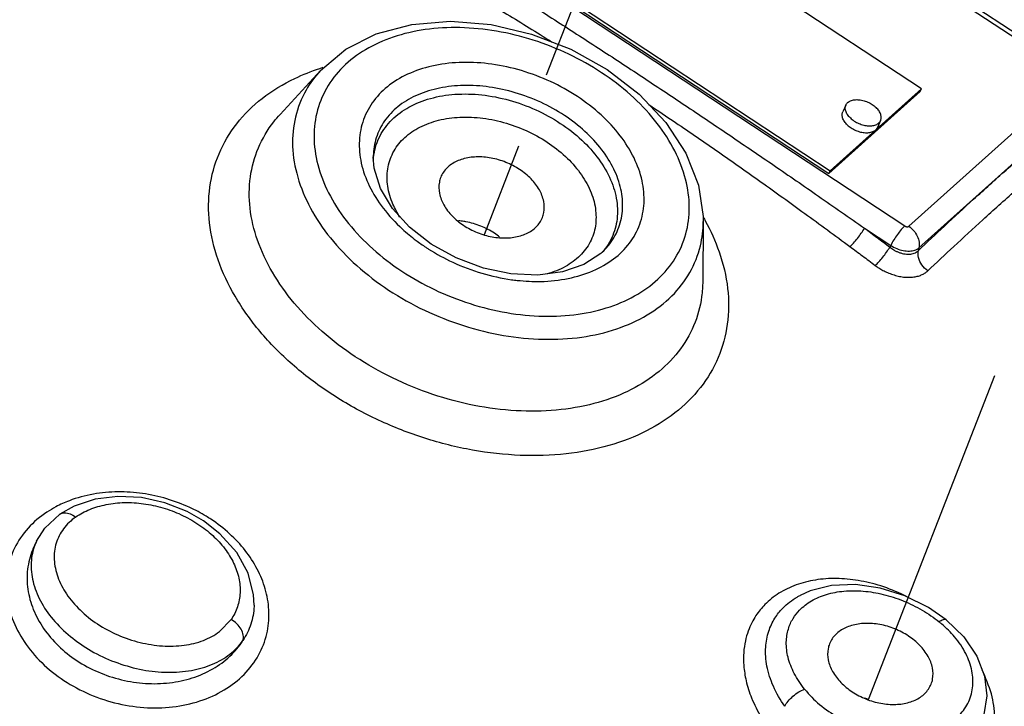
# Model space of a CAD drawing. Extents: x 2 to 22.3, y 0.2 to 19.9.
# Drawn here: x 15.2 to 16.8, y 9.4 to 10.5 of the extents above; entities that cross this region are included whole.
import ezdxf

# ---------------------------------------------------------------- set-up
doc = ezdxf.new("R2010")
doc.units = 0
doc.header["$LTSCALE"] = 0.5
doc.header["$MEASUREMENT"] = 0
doc.linetypes.add('CENTER', pattern=[2, 1.25, -0.25, 0.25, -0.25])
doc.linetypes.add('PHANTOM', pattern=[2.5, 1.25, -0.25, 0.25, -0.25, 0.25, -0.25])
doc.layers.add('CEN', color=5, linetype='CENTER')
doc.layers.add('Phan', color=1, linetype='PHANTOM')

msp = doc.modelspace()

# ---------------------------------------------------------------- linework, layer by layer
at = {"layer": 'CEN'}
for p, q in [((16.757, 12.1603), (15.9733, 10.1512)), ((17.1757, 10.8508), (16.6046, 9.3868))]:
    msp.add_line(p, q, dxfattribs=at)
at = {"layer": 'Phan', "linetype": 'Continuous'}
for p, q in [((16.9467, 10.4161), (16.1304, 10.9546)), ((16.9396, 10.4126), (16.1233, 10.9511)), ((16.692, 10.3911), (16.1308, 10.7613)), ((15.8484, 10.7043), (16.6647, 10.1658)), ((15.9787, 10.6221), (16.5399, 10.2519)), ((15.9808, 10.6266), (16.542, 10.2564)), ((16.1158, 10.4564), (16.1754, 10.423)), ((15.7046, 10.4215), (15.6382, 10.3493)), ((15.7046, 10.4215), (15.7046, 10.4214)), ((16.6712, 10.1652), (16.9413, 10.4077)), ((16.542, 10.2564), (16.692, 10.3911)), ((16.69, 10.3866), (16.692, 10.3911)), ((16.5399, 10.2519), (16.69, 10.3866)), ((16.6881, 10.1299), (16.9581, 10.3725)), ((16.5679, 10.3646), (16.5629, 10.3533)), ((16.625, 10.3392), (16.62, 10.3279)), ((16.5399, 10.2519), (16.542, 10.2564)), ((16.3336, 10.173), (16.3327, 10.0749)), ((16.3336, 10.1729), (16.3336, 10.173)), ((16.5986, 10.1622), (16.6416, 10.1338)), ((15.9277, 10.1132), (15.8866, 10.1359)), ((16.6416, 10.1338), (16.6403, 10.1311)), ((16.6881, 10.1299), (16.6871, 10.1254)), ((15.276, 9.6918), (15.276, 9.6918)), ((15.5394, 9.6598), (15.5121, 9.6809)), ((15.2381, 9.6478), (15.2345, 9.6404)), ((16.4927, 9.5585), (16.4927, 9.5585)), ((15.5955, 9.5427), (15.5955, 9.5427)), ((15.5385, 9.499), (15.5576, 9.5187)), ((16.7327, 9.5182), (16.7327, 9.5182))]:
    msp.add_line(p, q, dxfattribs=at)
for points in [[(15.7046, 10.4214), (15.7461, 10.4564), (15.7963, 10.4815), (15.8547, 10.4971), (15.9184, 10.5022), (15.9849, 10.4968), (16.0515, 10.4813), (16.1158, 10.4564)], [(16.1754, 10.423), (16.228, 10.3823), (16.2719, 10.3357), (16.3047, 10.2854), (16.3255, 10.2331), (16.3335, 10.1814), (16.3336, 10.1729)], [(15.8866, 10.1359), (15.8509, 10.1638), (15.823, 10.1946), (15.8032, 10.2275), (15.7927, 10.2609), (15.7912, 10.2792)], [(16.1732, 10.1283), (16.1654, 10.1208), (16.1371, 10.1023), (16.102, 10.0903), (16.0616, 10.0851), (16.0176, 10.0871), (15.9722, 10.0966), (15.9277, 10.1132)], [(15.5121, 9.6809), (15.4853, 9.6962), (15.4489, 9.7106), (15.4104, 9.7192), (15.3716, 9.7213), (15.334, 9.7167), (15.2996, 9.7053), (15.276, 9.6918)], [(15.2381, 9.6479), (15.2516, 9.6691), (15.276, 9.6918)], [(15.5955, 9.5427), (15.5947, 9.5594), (15.5856, 9.5951), (15.5668, 9.6292), (15.5394, 9.6598)], [(16.7327, 9.5182), (16.7036, 9.5386), (16.6649, 9.5578), (16.6242, 9.5705), (16.5835, 9.5762), (16.5446, 9.5746), (16.5093, 9.5659), (16.4927, 9.5585)], [(16.7327, 9.5182), (16.7616, 9.4902), (16.7831, 9.4588), (16.796, 9.4258), (16.7997, 9.3933), (16.7948, 9.3628)]]:
    msp.add_lwpolyline(points, dxfattribs=at)
for points, start_tangent, end_tangent in [([(15.869, 10.6435), (15.9471, 10.5948), (16.0216, 10.5478), (16.094, 10.5016), (16.1658, 10.4552), (16.237, 10.4085)], (0.849504, -0.527582), (0.83473, -0.55066)), ([(15.8482, 10.6111), (15.9269, 10.5648), (16.0019, 10.5196), (16.0748, 10.4746), (16.0843, 10.4686)], (0.863707, -0.503994), (0.847196, -0.53128)), ([(16.1664, 10.4178), (16.1125, 10.4482), (16.0542, 10.4713), (15.9938, 10.486), (15.9338, 10.4918), (15.8765, 10.4885), (15.824, 10.4762), (15.7783, 10.4554), (15.7413, 10.4269), (15.7143, 10.3917), (15.6983, 10.3513), (15.6941, 10.3072), (15.7016, 10.261), (15.7208, 10.2146), (15.7508, 10.1697), (15.7905, 10.1281), (15.8381, 10.0915)], (-0.834729, 0.550661), (0.834729, -0.550661)), ([(15.7205, 9.8909), (15.658, 9.9385), (15.6053, 9.9922), (15.5643, 10.0502), (15.5362, 10.1104), (15.5222, 10.1709), (15.5228, 10.2297), (15.5378, 10.2846), (15.5668, 10.3337), (15.6087, 10.3754), (15.6623, 10.4083), (15.7034, 10.4248)], (-0.834729, 0.550661), (0.949932, 0.312456)), ([(15.7046, 10.4214), (15.6809, 10.3891), (15.6635, 10.3449), (15.6588, 10.2966), (15.6671, 10.2462), (15.6881, 10.1953), (15.7209, 10.1462), (15.7643, 10.1007), (15.8165, 10.0605)], (-0.67644, -0.736498), (0.834729, -0.550661)), ([(15.7034, 10.4248), (15.709, 10.4266)], (0.949932, 0.312456), (0.954741, 0.29744)), ([(16.1269, 10.3785), (16.0826, 10.4031), (16.035, 10.4211), (15.9861, 10.4318), (15.938, 10.4347), (15.8928, 10.4297), (15.8523, 10.4172), (15.8182, 10.3976), (15.7922, 10.3717), (15.7754, 10.3407), (15.7684, 10.3061), (15.7716, 10.2692), (15.7848, 10.2317), (15.8076, 10.1951), (15.839, 10.1609), (15.8617, 10.1421)], (-0.834729, 0.550661), (0.799571, -0.600572)), ([(15.8381, 10.0915), (15.8921, 10.0611), (15.9504, 10.0381), (16.0107, 10.0233), (16.0708, 10.0175), (16.1281, 10.0208), (16.1806, 10.0331), (16.2262, 10.0539), (16.2633, 10.0825), (16.2903, 10.1176), (16.3063, 10.158), (16.3105, 10.2021), (16.3029, 10.2483), (16.2838, 10.2947), (16.2537, 10.3396), (16.2141, 10.3812), (16.1664, 10.4178)], (0.834729, -0.550661), (-0.834729, 0.550661)), ([(16.237, 10.4085), (16.3079, 10.3614), (16.3788, 10.3137), (16.45, 10.2652), (16.5228, 10.215), (16.5986, 10.1622)], (0.834728, -0.550662), (0.819424, -0.573187)), ([(16.1053, 10.3476), (16.0664, 10.3692), (16.0247, 10.3849), (15.9819, 10.3942), (15.9398, 10.3967), (15.9002, 10.3924), (15.8648, 10.3815), (15.835, 10.3643), (15.8122, 10.3416), (15.7975, 10.3145), (15.7914, 10.2842), (15.7912, 10.2793)], (-0.834729, 0.550661), (-0.008913, -0.99996)), ([(15.7924, 10.2832), (15.8024, 10.3139), (15.8219, 10.3404), (15.85, 10.3612), (15.8851, 10.3754), (15.9256, 10.3822), (15.9695, 10.3813), (16.0145, 10.3726), (16.0583, 10.3568), (16.0987, 10.3345)], (0.154967, 0.98792), (0.834729, -0.550661)), ([(16.0279, 10.0764), (16.0666, 10.0746), (16.1118, 10.0796), (16.1523, 10.0921), (16.1863, 10.1117), (16.2124, 10.1376), (16.2292, 10.1686), (16.2362, 10.2032), (16.233, 10.2401), (16.2198, 10.2776), (16.197, 10.3142), (16.1656, 10.3484), (16.1269, 10.3785)], (0.994122, -0.108263), (-0.834729, 0.550661)), ([(16.5679, 10.3646), (16.5684, 10.3655), (16.5699, 10.3676), (16.5719, 10.3695), (16.5744, 10.371), (16.5772, 10.3722), (16.5805, 10.373), (16.584, 10.3734), (16.5878, 10.3734), (16.5917, 10.373), (16.5957, 10.3722), (16.5998, 10.371), (16.6038, 10.3695), (16.6076, 10.3677), (16.6112, 10.3655), (16.6146, 10.3631), (16.6176, 10.3605)], (0.405515, 0.914088), (0.723801, -0.690008)), ([(16.2442, 10.3653), (16.2882, 10.3358), (16.3584, 10.2875), (16.4287, 10.238), (16.5003, 10.1865), (16.5747, 10.1318)], (0.832121, -0.554595), (0.803636, -0.595121)), ([(16.5753, 10.3433), (16.5727, 10.346), (16.5705, 10.3489), (16.5688, 10.3518), (16.5677, 10.3548), (16.567, 10.3577), (16.5669, 10.3604), (16.5674, 10.3631), (16.5679, 10.3646)], (-0.723801, 0.690008), (0.405515, 0.914088)), ([(16.625, 10.3392), (16.6256, 10.3407), (16.626, 10.3433), (16.6259, 10.3461), (16.6253, 10.349), (16.6241, 10.3519), (16.6224, 10.3549), (16.6202, 10.3577), (16.6176, 10.3605)], (0.405515, 0.914088), (-0.723801, 0.690008)), ([(16.6871, 10.1254), (16.7301, 10.1657), (16.7779, 10.2098), (16.8312, 10.2578), (16.8906, 10.3101), (16.9568, 10.3667)], (0.726498, 0.687168), (0.765238, 0.643747)), ([(17.3947, 9.0514), (17.3198, 8.9587), (17.1944, 8.8445), (17.0456, 8.7481), (16.8761, 8.6715), (16.6888, 8.6157), (16.487, 8.582), (16.2742, 8.5707), (16.0541, 8.5821), (15.8305, 8.6161), (15.6073, 8.6719), (15.3883, 8.7487), (15.1775, 8.8452), (14.9784, 8.9596), (14.7945, 9.0899), (14.629, 9.2339), (14.4848, 9.3891), (14.3643, 9.5528), (14.2697, 9.7221), (14.2027, 9.8941), (14.1643, 10.0659), (14.1553, 10.2344), (14.1665, 10.3484)], (-0.576058, -0.817409), (0.161451, 0.986881)), ([(15.7618, 9.9508), (15.7073, 9.9923), (15.6614, 10.0391), (15.6256, 10.0897), (15.6011, 10.1423), (15.5889, 10.195), (15.5894, 10.2463), (15.6025, 10.2941), (15.6278, 10.337), (15.6382, 10.3493)], (-0.834729, 0.550661), (0.676968, 0.736012)), ([(15.8351, 10.1801), (15.8237, 10.2014), (15.8151, 10.2311), (15.8152, 10.2597), (15.8237, 10.286), (15.8404, 10.3086), (15.8644, 10.3264), (15.8945, 10.3385), (15.9291, 10.3443), (15.9667, 10.3435), (16.0052, 10.3361), (16.0426, 10.3226), (16.0771, 10.3036)], (-0.541287, 0.840838), (0.834729, -0.550661)), ([(16.1732, 10.1284), (16.1801, 10.1366), (16.1948, 10.1637), (16.2009, 10.1941), (16.1982, 10.2263), (16.1866, 10.2592), (16.1667, 10.2912), (16.1392, 10.3212), (16.1053, 10.3476)], (0.677037, 0.735949), (-0.834729, 0.550661)), ([(16.5703, 10.3319), (16.5677, 10.3347), (16.5655, 10.3376), (16.5638, 10.3405), (16.5626, 10.3435), (16.562, 10.3464), (16.5619, 10.3491), (16.5623, 10.3517), (16.5629, 10.3533)], (-0.723801, 0.690008), (0.405515, 0.914088)), ([(16.5753, 10.3433), (16.5784, 10.3407), (16.5817, 10.3383), (16.5854, 10.3361), (16.5892, 10.3343), (16.5932, 10.3327), (16.5972, 10.3316), (16.6012, 10.3308), (16.6052, 10.3304), (16.6089, 10.3304), (16.6125, 10.3308), (16.6157, 10.3316), (16.6186, 10.3328), (16.6211, 10.3343), (16.6231, 10.3362), (16.6246, 10.3383), (16.625, 10.3392)], (0.723801, -0.690008), (0.405515, 0.914088)), ([(16.0987, 10.3345), (16.1339, 10.3069), (16.1619, 10.2754), (16.1814, 10.2414), (16.1914, 10.2068), (16.1914, 10.1733), (16.1813, 10.1426), (16.1726, 10.1287)], (0.834729, -0.550661), (-0.594805, -0.80387)), ([(16.5703, 10.3319), (16.5733, 10.3293), (16.5767, 10.3269), (16.5803, 10.3248), (16.5842, 10.3229), (16.5881, 10.3214), (16.5922, 10.3202), (16.5962, 10.3195), (16.6001, 10.3191), (16.6039, 10.3191), (16.6074, 10.3195), (16.6107, 10.3203), (16.6136, 10.3215), (16.616, 10.323), (16.6181, 10.3248), (16.6196, 10.327), (16.62, 10.3279)], (0.723801, -0.690008), (0.405515, 0.914088)), ([(16.7025, 10.092), (16.7453, 10.1321), (16.793, 10.176), (16.8461, 10.2238), (16.9052, 10.2759), (16.9712, 10.3322)], (0.726498, 0.687168), (0.765238, 0.643747)), ([(16.0771, 10.3036), (16.1071, 10.2801), (16.131, 10.2531), (16.1478, 10.2241), (16.1563, 10.1944), (16.1563, 10.1658), (16.1477, 10.1395), (16.131, 10.1169), (16.107, 10.0991), (16.0773, 10.087)], (0.834729, -0.550661), (-0.963221, -0.268709)), ([(15.7913, 10.2741), (15.7924, 10.2832)], (0.067304, 0.997732), (0.154967, 0.98792)), ([(16.0318, 10.2586), (16.0093, 10.2704), (15.9849, 10.2775), (15.9605, 10.2793), (15.9382, 10.2758), (15.9197, 10.2672), (15.9066, 10.2541), (15.9022, 10.2458)], (-0.834729, 0.550661), (-0.367659, -0.929961)), ([(15.9022, 10.2458), (15.8999, 10.2377), (15.9001, 10.2193), (15.9073, 10.2003), (15.9208, 10.1824), (15.9396, 10.1669)], (-0.367659, -0.929961), (0.834729, -0.550661)), ([(16.0693, 10.1797), (16.0716, 10.1878), (16.0714, 10.2062), (16.0642, 10.2252), (16.0506, 10.2431), (16.0318, 10.2586)], (0.367659, 0.929961), (-0.834729, 0.550661)), ([(15.9396, 10.1669), (15.9621, 10.1551), (15.9866, 10.148), (16.011, 10.1462), (16.0333, 10.1497), (16.0518, 10.1583), (16.0649, 10.1714), (16.0693, 10.1797)], (0.834729, -0.550661), (0.367659, 0.929961)), ([(16.3339, 10.1798), (16.3368, 10.1745)], (0.493699, -0.869633), (0.479636, -0.877468)), ([(16.3368, 10.1745), (16.3596, 10.1235), (16.3736, 10.063), (16.373, 10.0042), (16.358, 9.9494), (16.329, 9.9003), (16.2871, 9.8586), (16.2335, 9.8256), (16.1703, 9.8026), (16.0992, 9.7903), (16.0232, 9.7892), (15.9447, 9.7992), (15.8663, 9.82), (15.7907, 9.851), (15.7205, 9.8909)], (0.479636, -0.877468), (-0.834729, 0.550661)), ([(15.8165, 10.0605), (15.8757, 10.0272), (15.9394, 10.002), (16.0055, 9.9859), (16.0712, 9.9796), (16.1339, 9.9832), (16.1913, 9.9967), (16.2413, 10.0195), (16.2818, 10.0507), (16.3114, 10.0891), (16.3288, 10.1334), (16.3336, 10.1729)], (0.834729, -0.550661), (0.009651, 0.999953)), ([(15.9401, 10.1733), (15.9315, 10.1743)], (-0.988225, 0.153007), (-0.996867, 0.079095)), ([(15.9435, 10.1727), (15.9401, 10.1733)], (-0.983549, 0.180642), (-0.988225, 0.153007)), ([(15.9905, 10.1538), (15.9679, 10.1656), (15.9435, 10.1727)], (-0.834729, 0.550661), (-0.983549, 0.180642)), ([(16.5747, 10.1318), (16.5806, 10.1378), (16.587, 10.1454), (16.5932, 10.1538), (16.5986, 10.1622)], (0.742582, 0.669755), (0.511509, 0.859278)), ([(16.5986, 10.1622), (16.6193, 10.1468), (16.6403, 10.1311)], (0.803637, -0.595119), (0.799833, -0.600223)), ([(16.6647, 10.1658), (16.659, 10.1598), (16.6527, 10.1518), (16.6467, 10.1428), (16.6416, 10.1338)], (-0.743993, -0.668187), (-0.452501, -0.891764)), ([(16.6647, 10.1658), (16.6661, 10.165), (16.6676, 10.1646), (16.669, 10.1645), (16.6703, 10.1647), (16.6712, 10.1652)], (0.834729, -0.550661), (0.743992, 0.668188)), ([(16.6712, 10.1652), (16.6793, 10.1581), (16.6853, 10.1491), (16.6883, 10.1393), (16.6881, 10.1299)], (0.834729, -0.550661), (-0.211668, -0.977342)), ([(15.999, 10.1476), (15.9905, 10.1538)], (-0.781806, 0.623521), (-0.834729, 0.550661)), ([(15.8617, 10.1421), (15.8777, 10.1308)], (0.799571, -0.600572), (0.834729, -0.550661)), ([(15.8777, 10.1308), (15.8821, 10.1279)], (0.834729, -0.550661), (0.843469, -0.537178)), ([(16.5747, 10.1318), (16.5953, 10.1166), (16.6162, 10.1009)], (0.803637, -0.595119), (0.799833, -0.600223)), ([(16.6162, 10.1009), (16.6221, 10.1068), (16.6285, 10.1144), (16.6348, 10.1228), (16.6403, 10.1311)], (0.744057, 0.668117), (0.518383, 0.855149)), ([(16.6403, 10.1311), (16.6434, 10.1287), (16.647, 10.1263), (16.6512, 10.1241), (16.6557, 10.1222), (16.6604, 10.1207), (16.6652, 10.1198), (16.67, 10.1194), (16.6745, 10.1197), (16.6786, 10.1206), (16.6821, 10.1219), (16.6849, 10.1236), (16.6871, 10.1254)], (0.768633, -0.63969), (0.712464, 0.701709)), ([(16.6416, 10.1338), (16.6515, 10.1286), (16.6621, 10.1254), (16.6724, 10.1246), (16.6813, 10.1261), (16.6881, 10.1299)], (0.834729, -0.550661), (0.743992, 0.668188)), ([(15.8821, 10.1279), (15.9219, 10.1062), (15.9696, 10.0882), (16.0185, 10.0775)], (0.843469, -0.537178), (0.990447, -0.137896)), ([(16.1726, 10.1287), (16.1676, 10.1223)], (-0.594805, -0.80387), (-0.653321, -0.757081)), ([(16.7025, 10.092), (16.693, 10.1018), (16.6875, 10.1137), (16.6871, 10.1254)], (-0.803912, 0.594748), (0.19527, 0.98075)), ([(16.6162, 10.1009), (16.6221, 10.0968), (16.6289, 10.0928), (16.6366, 10.0891), (16.645, 10.0859), (16.6537, 10.0834), (16.6627, 10.0819), (16.6715, 10.0814), (16.6797, 10.082), (16.6871, 10.0835), (16.6935, 10.0859), (16.6986, 10.0888), (16.7025, 10.092)], (0.799833, -0.600222), (0.726502, 0.687164)), ([(16.3327, 10.0749), (16.3309, 10.0496), (16.3178, 10.0018), (16.2925, 9.959), (16.2559, 9.9226), (16.2092, 9.8939), (16.154, 9.8738), (16.0921, 9.8631), (16.0259, 9.8621), (15.9573, 9.8708), (15.889, 9.889), (15.823, 9.916), (15.7618, 9.9508)], (-0.008936, -0.99996), (-0.834729, 0.550661)), ([(16.0185, 10.0775), (16.0279, 10.0764)], (0.990447, -0.137896), (0.994122, -0.108263)), ([(15.5165, 9.6887), (15.4898, 9.7029), (15.4518, 9.7173), (15.4121, 9.726), (15.3717, 9.7287), (15.3313, 9.725), (15.2919, 9.7142), (15.2697, 9.7041)], (-0.854137, 0.520048), (-0.882712, -0.469914)), ([(15.3022, 9.6872), (15.3254, 9.6998), (15.3525, 9.7078), (15.3824, 9.7111), (15.4137, 9.7092), (15.4453, 9.7025), (15.4755, 9.6912), (15.5032, 9.6758)], (0.818144, 0.575013), (0.834838, -0.550495)), ([(15.2697, 9.7041), (15.255, 9.6954), (15.224, 9.6689), (15.2017, 9.6361), (15.1897, 9.5992), (15.1884, 9.5601), (15.1979, 9.5205), (15.2176, 9.4825), (15.2464, 9.448), (15.283, 9.4187)], (-0.882712, -0.469914), (0.834619, -0.550828)), ([(15.276, 9.6918), (15.2764, 9.6921), (15.284, 9.6944), (15.293, 9.6926), (15.3022, 9.6872)], (0.816249, 0.5777), (0.77617, -0.630523)), ([(15.3022, 9.6872), (15.2823, 9.668), (15.2702, 9.6442), (15.267, 9.6174), (15.2727, 9.5891), (15.2871, 9.5609), (15.3094, 9.5346), (15.3381, 9.5116), (15.3716, 9.4935), (15.408, 9.4812), (15.4449, 9.4755), (15.4804, 9.4766), (15.5122, 9.4846), (15.5385, 9.499)], (-0.818097, -0.57508), (0.799055, 0.601257)), ([(15.283, 9.4187), (15.3256, 9.3958), (15.372, 9.3807), (15.4201, 9.3739), (15.4675, 9.376), (15.5117, 9.3868), (15.5508, 9.4059), (15.5825, 9.4324), (15.605, 9.4646), (15.6172, 9.4998), (15.6196, 9.535), (15.6138, 9.5691), (15.6006, 9.6017), (15.5809, 9.6322), (15.5551, 9.6599), (15.5245, 9.6836)], (0.834843, -0.550489), (-0.834684, 0.550729)), ([(15.5245, 9.6836), (15.5165, 9.6887)], (-0.834775, 0.550591), (-0.854137, 0.520048)), ([(15.5032, 9.6758), (15.5274, 9.6569), (15.5472, 9.6352), (15.5618, 9.6116), (15.5703, 9.5871), (15.5724, 9.5627), (15.5681, 9.5396), (15.5576, 9.5187)], (0.83464, -0.550796), (-0.569359, -0.822089)), ([(15.2381, 9.6478), (15.2342, 9.6385)], (-0.434534, -0.900655), (-0.331192, -0.943563)), ([(15.2345, 9.6404), (15.2313, 9.6331), (15.2232, 9.6015), (15.2237, 9.5685), (15.2326, 9.5355), (15.2496, 9.5042), (15.2738, 9.4757), (15.304, 9.4515)], (-0.434073, -0.900878), (0.834668, -0.550753)), ([(15.2342, 9.6385), (15.229, 9.6089), (15.2331, 9.5775), (15.2464, 9.5458), (15.2682, 9.5154), (15.2974, 9.488), (15.3323, 9.4649), (15.3714, 9.4474), (15.4125, 9.4362), (15.4535, 9.4321), (15.4924, 9.4352), (15.5271, 9.4453), (15.5558, 9.462), (15.5771, 9.4843)], (-0.331192, -0.943563), (0.569442, 0.822031)), ([(16.6673, 9.557), (16.6634, 9.5589), (16.6254, 9.574), (16.5882, 9.583), (16.5522, 9.5863), (16.5178, 9.5838), (16.4861, 9.5756), (16.4579, 9.5619), (16.4348, 9.5433)], (-0.893974, 0.44812), (-0.701259, -0.712907)), ([(16.4918, 9.5342), (16.5113, 9.5494), (16.536, 9.56), (16.5648, 9.5655), (16.5964, 9.5655), (16.6293, 9.5602), (16.6621, 9.5496), (16.6933, 9.5342), (16.7214, 9.5149)], (0.694021, 0.719955), (0.778775, -0.627303)), ([(16.4643, 9.5376), (16.4878, 9.5558), (16.4927, 9.5585)], (0.698283, 0.715821), (0.885768, 0.464128)), ([(15.5955, 9.5427), (15.5954, 9.5405), (15.5901, 9.5112), (15.5771, 9.4843)], (-0.025649, -0.999671), (-0.550815, -0.834628)), ([(16.4348, 9.5433), (16.4273, 9.535), (16.4201, 9.5252), (16.4134, 9.5136), (16.4075, 9.4999), (16.4028, 9.4837), (16.4001, 9.4649), (16.4002, 9.4432), (16.404, 9.4183), (16.413, 9.39), (16.4288, 9.3585), (16.4528, 9.3252), (16.4851, 9.293), (16.5235, 9.2653), (16.5654, 9.2441), (16.609, 9.2303), (16.6523, 9.2243), (16.6934, 9.2264), (16.7307, 9.2365)], (-0.701165, -0.712999), (0.928322, 0.371778)), ([(16.4677, 9.3762), (16.4488, 9.4091), (16.4383, 9.4424), (16.4362, 9.4734), (16.4412, 9.4998), (16.4513, 9.5211), (16.4643, 9.5376)], (-0.579345, 0.815082), (0.698085, 0.716015)), ([(16.5002, 9.4042), (16.4831, 9.4303), (16.473, 9.4567), (16.4701, 9.4817), (16.4734, 9.5031), (16.4812, 9.5206), (16.4918, 9.5342)], (-0.625177, 0.780483), (0.693694, 0.72027)), ([(15.5771, 9.4843), (15.5777, 9.4933), (15.5742, 9.5029), (15.5672, 9.5118), (15.5576, 9.5187)], (0.300458, 0.953795), (-0.883273, 0.468859)), ([(16.7327, 9.5182), (16.7323, 9.5185), (16.7279, 9.5184), (16.7214, 9.5149)], (-0.717476, 0.696584), (-0.814317, -0.58042)), ([(16.7258, 9.5112), (16.7214, 9.5149)], (-0.76009, 0.649817), (-0.778738, 0.62735)), ([(16.5002, 9.4042), (16.5248, 9.3792), (16.5555, 9.358), (16.5902, 9.3419), (16.627, 9.332), (16.6636, 9.3287), (16.698, 9.3325), (16.728, 9.3429), (16.7519, 9.3594), (16.7683, 9.381), (16.7762, 9.4065), (16.775, 9.4343), (16.765, 9.4628), (16.7467, 9.4902), (16.7258, 9.5112)], (0.62524, -0.780432), (-0.76009, 0.649817)), ([(16.6707, 9.4917), (16.6482, 9.5035), (16.6237, 9.5106), (16.5994, 9.5124), (16.577, 9.5089), (16.5586, 9.5003), (16.5454, 9.4872), (16.541, 9.4788)], (-0.834729, 0.550661), (-0.367659, -0.929961)), ([(15.304, 9.4515), (15.3392, 9.4326), (15.3774, 9.4199), (15.4171, 9.4138), (15.4566, 9.4149), (15.4939, 9.4229), (15.5275, 9.4376), (15.5557, 9.4585), (15.5771, 9.4843)], (0.834792, -0.550566), (0.534186, 0.845367)), ([(16.7081, 9.4128), (16.7105, 9.4209), (16.7102, 9.4393), (16.703, 9.4583), (16.6895, 9.4762), (16.6707, 9.4917)], (0.367659, 0.929961), (-0.834729, 0.550661)), ([(16.541, 9.4788), (16.5387, 9.4708), (16.539, 9.4524), (16.5461, 9.4334), (16.5597, 9.4155), (16.5785, 9.4)], (-0.367659, -0.929961), (0.834729, -0.550661)), ([(15.6683, 8.3969), (15.4434, 8.4596), (15.2152, 8.5479), (14.9978, 8.6578), (14.7957, 8.7871), (14.6129, 8.9332), (14.4532, 9.0931), (14.3197, 9.2636), (14.2165, 9.4387)], (-0.975059, 0.221948), (-0.446141, 0.894962)), ([(16.7777, 9.2675), (16.7952, 9.2903), (16.8081, 9.3215), (16.8124, 9.3578), (16.807, 9.3966), (16.7922, 9.4359), (16.7919, 9.4366)], (0.697459, 0.716625), (-0.44954, 0.89326)), ([(16.4677, 9.3762), (16.473, 9.3846), (16.481, 9.3928), (16.4905, 9.3997), (16.5002, 9.4042)], (0.408343, 0.912829), (0.948403, 0.317069)), ([(16.5785, 9.4), (16.601, 9.3882), (16.6254, 9.3811), (16.6498, 9.3793), (16.6721, 9.3828), (16.6906, 9.3914), (16.7037, 9.4045), (16.7081, 9.4128)], (0.834729, -0.550661), (0.367659, 0.929961)), ([(15.6126, 8.4493), (15.4813, 8.4874), (15.2488, 8.5749), (15.0269, 8.6847), (14.8203, 8.8145), (14.6331, 8.9616), (14.4692, 9.1231), (14.332, 9.2956), (14.269, 9.3937)], (-0.967729, 0.251995), (-0.507969, 0.861375)), ([(16.6048, 9.3873), (16.6026, 9.3882), (16.5991, 9.3896)], (-0.92105, 0.389443), (-0.938476, 0.345343))]:
    msp.add_spline(points, degree=3, dxfattribs=dict(at, start_tangent=start_tangent, end_tangent=end_tangent))

doc.saveas('drawing.dxf')
